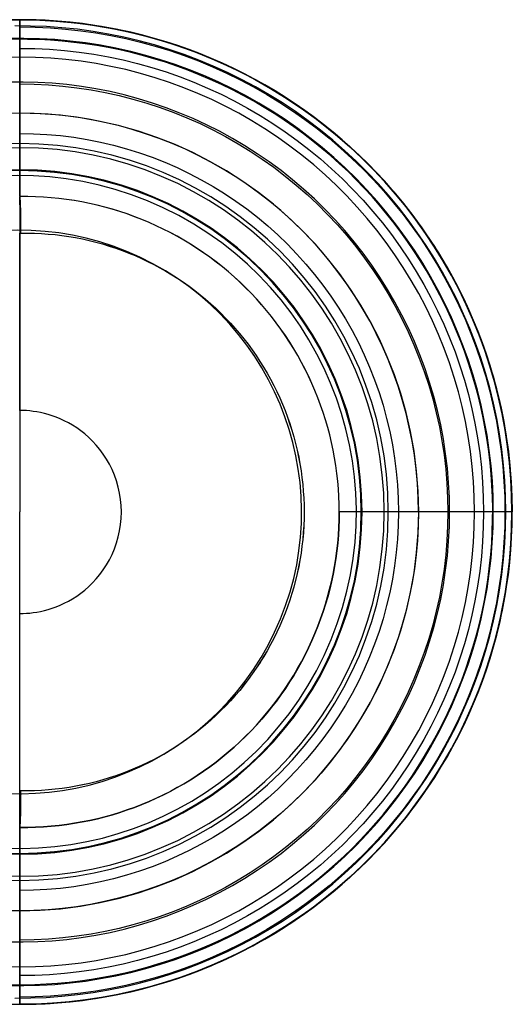
# Model space of a CAD drawing. Units: inches. Extents: x 1.8 to 16.9, y 5.2 to 10.1.
# Drawn here: x 15.9 to 16.9, y 6.8 to 8.7 of the extents above; entities that cross this region are included whole.
import ezdxf

# ---------------------------------------------------------------- set-up
doc = ezdxf.new("R2010")
doc.units = ezdxf.units.IN
doc.header["$MEASUREMENT"] = 0
doc.layers.add('G', color=3, linetype='Continuous')
doc.layers.add('R', color=1, linetype='Continuous')

msp = doc.modelspace()

# ---------------------------------------------------------------- linework, layer by layer
at = {"layer": 'G', "flags": 128}
for points in [[(15.9379, 8.7315), (15.9382, 8.7315), (15.9711, 8.7309), (16.0039, 8.7292), (16.0367, 8.7265), (16.0693, 8.7226), (16.1018, 8.7177), (16.1341, 8.7117), (16.1662, 8.7046), (16.1981, 8.6965), (16.2296, 8.6873), (16.2609, 8.677), (16.2917, 8.6657), (16.3222, 8.6533), (16.3522, 8.64), (16.3818, 8.6257), (16.4108, 8.6103), (16.4394, 8.5941), (16.4674, 8.5769), (16.4948, 8.5586), (16.5216, 8.5396), (16.5478, 8.5196), (16.5732, 8.4988), (16.5979, 8.4772), (16.6219, 8.4547), (16.6452, 8.4315), (16.6677, 8.4074), (16.6893, 8.3827), (16.7101, 8.3572), (16.73, 8.3311), (16.7491, 8.3043), (16.7672, 8.2768), (16.7844, 8.2488), (16.8007, 8.2203), (16.8161, 8.1912), (16.8304, 8.1616), (16.8437, 8.1314), (16.8561, 8.101), (16.8673, 8.0701), (16.8776, 8.0389), (16.8868, 8.0072), (16.895, 7.9754), (16.902, 7.9433), (16.9081, 7.9109), (16.913, 7.8784), (16.9168, 7.8457), (16.9195, 7.813), (16.9212, 7.7801), (16.9217, 7.7472), (16.9212, 7.7801), (16.9195, 7.813), (16.9168, 7.8457), (16.913, 7.8784), (16.9081, 7.9109), (16.902, 7.9433), (16.895, 7.9754), (16.8868, 8.0072), (16.8776, 8.0389), (16.8673, 8.0701), (16.8561, 8.101), (16.8437, 8.1314), (16.8304, 8.1616), (16.8161, 8.1912), (16.8007, 8.2203), (16.7844, 8.2488), (16.7672, 8.2768), (16.7491, 8.3043), (16.73, 8.3311), (16.7101, 8.3572), (16.6893, 8.3827), (16.6677, 8.4074), (16.6452, 8.4315), (16.6219, 8.4547), (16.5979, 8.4772), (16.5732, 8.4988), (16.5478, 8.5196), (16.5216, 8.5396), (16.4948, 8.5586), (16.4674, 8.5769), (16.4394, 8.5941), (16.4108, 8.6103), (16.3818, 8.6257), (16.3522, 8.64), (16.3222, 8.6533), (16.2917, 8.6657), (16.2609, 8.677), (16.2296, 8.6873), (16.1981, 8.6965), (16.1662, 8.7046), (16.1341, 8.7117), (16.1018, 8.7177), (16.0693, 8.7226), (16.0367, 8.7265), (16.0039, 8.7292), (15.9711, 8.7309), (15.9382, 8.7315), (15.9053, 8.7309)], [(15.916, 8.7312), (15.9473, 8.7314), (15.9786, 8.7306), (16.01, 8.7288), (16.0411, 8.726), (16.0722, 8.7222), (16.1032, 8.7175), (16.1341, 8.7117), (16.1647, 8.705), (16.1951, 8.6973), (16.2252, 8.6887), (16.255, 8.679), (16.2845, 8.6684), (16.3137, 8.6569), (16.3425, 8.6445), (16.3708, 8.6312), (16.3988, 8.6169), (16.4262, 8.6018), (16.4532, 8.5858), (16.4796, 8.5689), (16.5055, 8.5513), (16.5309, 8.5328), (16.5555, 8.5135), (16.5796, 8.4934), (16.6031, 8.4725), (16.6259, 8.451), (16.6479, 8.4288), (16.6692, 8.4057), (16.6898, 8.3821), (16.7096, 8.3578), (16.7287, 8.3329), (16.747, 8.3074), (16.7644, 8.2813), (16.781, 8.2547), (16.7967, 8.2276), (16.8116, 8.2), (16.8255, 8.172), (16.8386, 8.1434), (16.8508, 8.1145), (16.862, 8.0853), (16.8723, 8.0556), (16.8816, 8.0257), (16.89, 7.9954), (16.8975, 7.965), (16.9039, 7.9343), (16.9094, 7.9034), (16.9138, 7.8723), (16.9174, 7.8412), (16.9198, 7.81), (16.9213, 7.7786), (16.9218, 7.7473), (16.9195, 7.7473), (16.9161, 7.7473), (16.9115, 7.7473), (16.906, 7.7473), (16.8993, 7.7473), (16.8915, 7.7473), (16.8827, 7.7473), (16.8727, 7.7473), (16.8618, 7.7473), (16.8497, 7.7473), (16.8365, 7.7473), (16.8223, 7.7473), (16.8069, 7.7473), (16.7905, 7.7473), (16.7731, 7.7473), (16.7545, 7.7473), (16.7349, 7.7473), (16.7344, 7.7757), (16.7329, 7.8041), (16.7304, 7.8325), (16.7268, 7.8607), (16.7223, 7.8888), (16.7167, 7.9167), (16.7102, 7.9444), (16.7027, 7.9719), (16.6941, 7.999), (16.6847, 8.0258), (16.6743, 8.0523), (16.6629, 8.0784), (16.6507, 8.1041), (16.6375, 8.1293), (16.6234, 8.1541), (16.6085, 8.1782), (16.5927, 8.2019), (16.576, 8.225), (16.5586, 8.2474), (16.5404, 8.2693), (16.5214, 8.2904), (16.5016, 8.311), (16.4811, 8.3307), (16.4599, 8.3497), (16.4382, 8.3679), (16.4156, 8.3854), (16.3926, 8.402), (16.369, 8.4179), (16.3448, 8.4329), (16.3201, 8.4469), (16.2949, 8.4601), (16.2692, 8.4724), (16.2431, 8.4838), (16.2167, 8.4942), (16.1898, 8.5036), (16.1627, 8.5121), (16.1353, 8.5196), (16.1076, 8.5262), (16.0797, 8.5318), (16.0516, 8.5364), (16.0234, 8.5399), (15.9951, 8.5424), (15.9667, 8.5439), (15.9383, 8.5444), (15.9098, 8.5439)], [(15.9383, 8.7314), (15.9383, 8.7291), (15.9383, 8.7257), (15.9383, 8.7212), (15.9383, 8.7156), (15.9383, 8.7089), (15.9383, 8.7012), (15.9383, 8.6923), (15.9383, 8.6823), (15.9383, 8.6714), (15.9383, 8.6593), (15.9383, 8.6461), (15.9383, 8.6318), (15.9383, 8.6164), (15.9383, 8.6001), (15.9383, 8.5826), (15.9383, 8.564), (15.9383, 8.5444)], [(15.9385, 8.7314), (15.9385, 8.7309), (15.9385, 8.7294), (15.9385, 8.727), (15.9385, 8.7235), (15.9385, 8.7192), (15.9385, 8.7137), (15.9385, 8.7074), (15.9385, 8.7), (15.9385, 8.6917), (15.9385, 8.6824), (15.9385, 8.6721), (15.9385, 8.6609), (15.9385, 8.6487), (15.9385, 8.6355), (15.9385, 8.6214), (15.9385, 8.6062), (15.9385, 8.5901), (15.9385, 8.5732), (15.9385, 8.5552), (15.9385, 8.5363), (15.9385, 8.5164), (15.9385, 8.4956), (15.9385, 8.4739), (15.9385, 8.4513), (15.9385, 8.4277), (15.9385, 8.4032), (15.9385, 8.3778)], [(16.9095, 7.7473), (16.909, 7.7786), (16.9074, 7.8099), (16.9049, 7.8411), (16.9013, 7.8723), (16.8969, 7.9033), (16.8913, 7.9342), (16.8848, 7.9648), (16.8773, 7.9952), (16.8688, 8.0254), (16.8594, 8.0553), (16.8489, 8.0848), (16.8376, 8.1141), (16.8253, 8.1429), (16.8121, 8.1714), (16.7979, 8.1994), (16.783, 8.2269), (16.767, 8.2538), (16.7503, 8.2803), (16.7327, 8.3063), (16.7143, 8.3316), (16.695, 8.3564), (16.675, 8.3805), (16.6542, 8.4039), (16.6326, 8.4267), (16.6104, 8.4487), (16.5874, 8.4701), (16.5638, 8.4906), (16.5395, 8.5104), (16.5146, 8.5294), (16.4891, 8.5477), (16.463, 8.565), (16.4364, 8.5815), (16.4092, 8.5972), (16.3816, 8.6119), (16.3535, 8.6258), (16.3249, 8.6387), (16.2961, 8.6507), (16.2667, 8.6618), (16.237, 8.672), (16.2072, 8.6811), (16.1769, 8.6893), (16.1464, 8.6964), (16.1157, 8.7027), (16.0848, 8.7079), (16.0537, 8.7122), (16.0226, 8.7154), (15.9914, 8.7176), (15.96, 8.7188), (15.9287, 8.7191)], [(15.9385, 8.7171), (15.969, 8.7166), (15.9994, 8.7152), (16.0298, 8.7128), (16.06, 8.7094), (16.0901, 8.7051), (16.1202, 8.7), (16.15, 8.6938), (16.1796, 8.6867), (16.209, 8.6786), (16.238, 8.6696), (16.2669, 8.6597), (16.2954, 8.649), (16.3235, 8.6374), (16.3513, 8.6248), (16.3786, 8.6114), (16.4055, 8.5972), (16.4319, 8.582), (16.4579, 8.5661), (16.4834, 8.5494), (16.5082, 8.5319), (16.5326, 8.5136), (16.5564, 8.4945), (16.5795, 8.4748), (16.602, 8.4542), (16.6239, 8.433), (16.6451, 8.4111), (16.6656, 8.3886), (16.6853, 8.3655), (16.7044, 8.3417), (16.7227, 8.3173), (16.7402, 8.2924), (16.7569, 8.2669), (16.7729, 8.2409), (16.7879, 8.2145), (16.8022, 8.1875), (16.8155, 8.1602), (16.828, 8.1324), (16.8398, 8.1043), (16.8505, 8.0758), (16.8604, 8.047), (16.8693, 8.0178), (16.8773, 7.9884), (16.8844, 7.9588), (16.8906, 7.9289), (16.8959, 7.899), (16.9001, 7.8688), (16.9035, 7.8385), (16.9058, 7.8081), (16.9073, 7.7777), (16.9078, 7.7472)], [(16.8845, 7.7473), (16.884, 7.778), (16.8826, 7.8088), (16.88, 7.8395), (16.8765, 7.8702), (16.872, 7.9006), (16.8666, 7.9309), (16.8601, 7.9611), (16.8527, 7.991), (16.8443, 8.0206), (16.8349, 8.05), (16.8246, 8.079), (16.8133, 8.1076), (16.8011, 8.136), (16.788, 8.1638), (16.774, 8.1913), (16.7591, 8.2183), (16.7434, 8.2448), (16.7268, 8.2707), (16.7094, 8.2961), (16.6911, 8.3209), (16.672, 8.3451), (16.6522, 8.3686), (16.6317, 8.3916), (16.6104, 8.4139), (16.5883, 8.4354), (16.5656, 8.4562), (16.5423, 8.4762), (16.5182, 8.4955), (16.4936, 8.514), (16.4683, 8.5316), (16.4425, 8.5484), (16.4162, 8.5644), (16.3894, 8.5796), (16.3621, 8.5938), (16.3344, 8.6072), (16.3062, 8.6196), (16.2776, 8.6312), (16.2487, 8.6417), (16.2195, 8.6514), (16.1899, 8.66), (16.1601, 8.6678), (16.1301, 8.6745), (16.0998, 8.6803), (16.0694, 8.685), (16.0388, 8.6887), (16.0082, 8.6916), (15.9774, 8.6934), (15.9467, 8.6941), (15.9159, 8.6939)], [(15.9385, 8.6742), (15.9682, 8.6738), (15.9979, 8.6723), (16.0275, 8.6699), (16.057, 8.6666), (16.0864, 8.6624), (16.1156, 8.6571), (16.1447, 8.651), (16.1735, 8.6439), (16.2021, 8.6359), (16.2305, 8.627), (16.2585, 8.6172), (16.2862, 8.6065), (16.3135, 8.5949), (16.3405, 8.5824), (16.367, 8.5691), (16.3932, 8.5549), (16.4188, 8.54), (16.444, 8.5241), (16.4686, 8.5076), (16.4926, 8.4901), (16.5161, 8.472), (16.539, 8.4531), (16.5613, 8.4335), (16.583, 8.4131), (16.604, 8.3922), (16.6243, 8.3704), (16.6439, 8.3481), (16.6629, 8.3252), (16.681, 8.3017), (16.6984, 8.2776), (16.715, 8.253), (16.7307, 8.2278), (16.7458, 8.2022), (16.7599, 8.176), (16.7732, 8.1494), (16.7857, 8.1225), (16.7972, 8.0951), (16.808, 8.0674), (16.8178, 8.0393), (16.8267, 8.011), (16.8347, 7.9824), (16.8417, 7.9535), (16.8479, 7.9245), (16.8531, 7.8952), (16.8574, 7.8658), (16.8607, 7.8362), (16.8631, 7.8066), (16.8645, 7.7769), (16.8649, 7.7472)], [(16.8471, 7.7473), (16.8466, 7.7776), (16.8451, 7.8079), (16.8426, 7.8381), (16.839, 7.8683), (16.8344, 7.8984), (16.829, 7.9282), (16.8224, 7.9579), (16.8149, 7.9873), (16.8064, 8.0164), (16.7969, 8.0453), (16.7865, 8.0738), (16.7752, 8.102), (16.7628, 8.1297), (16.7496, 8.1571), (16.7355, 8.1839), (16.7205, 8.2103), (16.7046, 8.2362), (16.6879, 8.2615), (16.6703, 8.2862), (16.6519, 8.3104), (16.6327, 8.3339), (16.6127, 8.3568), (16.592, 8.379), (16.5706, 8.4005), (16.5484, 8.4212), (16.5256, 8.4413), (16.5022, 8.4605), (16.478, 8.4789), (16.4533, 8.4965), (16.4281, 8.5133), (16.4022, 8.5292), (16.3759, 8.5443), (16.349, 8.5585), (16.3218, 8.5717), (16.294, 8.5841), (16.2659, 8.5955), (16.2375, 8.606), (16.2086, 8.6155), (16.1795, 8.6241), (16.1501, 8.6316), (16.1205, 8.6382), (16.0907, 8.6438), (16.0607, 8.6484), (16.0305, 8.652), (16.0003, 8.6546), (15.97, 8.6561), (15.9396, 8.6567), (15.9093, 8.6562)], [(16.7973, 7.7473), (16.7967, 7.7765), (16.7952, 7.8056), (16.7928, 7.8347), (16.7893, 7.8637), (16.7848, 7.8925), (16.7794, 7.9212), (16.773, 7.9498), (16.7657, 7.978), (16.7573, 8.006), (16.7481, 8.0337), (16.7379, 8.0611), (16.7268, 8.0881), (16.7148, 8.1147), (16.7018, 8.1409), (16.688, 8.1666), (16.6734, 8.1918), (16.6579, 8.2166), (16.6415, 8.2407), (16.6243, 8.2644), (16.6064, 8.2874), (16.5877, 8.3098), (16.5682, 8.3315), (16.548, 8.3526), (16.5271, 8.373), (16.5055, 8.3927), (16.4832, 8.4116), (16.4604, 8.4297), (16.4369, 8.4471), (16.4129, 8.4636), (16.3882, 8.4794), (16.3631, 8.4942), (16.3375, 8.5083), (16.3115, 8.5214), (16.285, 8.5336), (16.2581, 8.5449), (16.2308, 8.5554), (16.2032, 8.5649), (16.1753, 8.5734), (16.1471, 8.581), (16.1187, 8.5876), (16.0901, 8.5932), (16.0613, 8.5979), (16.0323, 8.6016), (16.0033, 8.6043), (15.9741, 8.606), (15.9449, 8.6068), (15.9157, 8.6065)], [(15.9385, 8.603), (15.9671, 8.6026), (15.9957, 8.6011), (16.0241, 8.5987), (16.0526, 8.5955), (16.0808, 8.5912), (16.1089, 8.5859), (16.1368, 8.5798), (16.1645, 8.5727), (16.1919, 8.5647), (16.2191, 8.5557), (16.2459, 8.5459), (16.2724, 8.5352), (16.2986, 8.5236), (16.3243, 8.5111), (16.3496, 8.4978), (16.3744, 8.4836), (16.3987, 8.4686), (16.4226, 8.4529), (16.4459, 8.4363), (16.4687, 8.4189), (16.4907, 8.4008), (16.5123, 8.382), (16.5332, 8.3625), (16.5534, 8.3422), (16.5729, 8.3213), (16.5917, 8.2998), (16.6098, 8.2777), (16.6271, 8.2549), (16.6437, 8.2316), (16.6595, 8.2077), (16.6744, 8.1834), (16.6886, 8.1585), (16.7019, 8.1332), (16.7144, 8.1075), (16.726, 8.0814), (16.7367, 8.0548), (16.7465, 8.028), (16.7554, 8.0008), (16.7635, 7.9734), (16.7705, 7.9457), (16.7767, 7.9177), (16.7819, 7.8896), (16.7862, 7.8613), (16.7896, 7.8329), (16.7919, 7.8044), (16.7933, 7.7758), (16.7938, 7.7472)], [(15.9385, 8.5041), (15.9655, 8.5036), (15.9925, 8.5022), (16.0194, 8.4997), (16.0462, 8.4963), (16.0729, 8.492), (16.0993, 8.4868), (16.1256, 8.4806), (16.1516, 8.4734), (16.1774, 8.4654), (16.2028, 8.4564), (16.228, 8.4465), (16.2528, 8.4357), (16.2771, 8.424), (16.301, 8.4114), (16.3245, 8.3981), (16.3474, 8.3839), (16.3699, 8.3689), (16.3918, 8.3531), (16.4131, 8.3365), (16.4339, 8.3192), (16.4539, 8.3012), (16.4734, 8.2824), (16.4921, 8.2629), (16.5101, 8.2429), (16.5274, 8.2222), (16.544, 8.2008), (16.5598, 8.1788), (16.5748, 8.1564), (16.589, 8.1334), (16.6024, 8.1099), (16.6149, 8.086), (16.6266, 8.0616), (16.6373, 8.0368), (16.6472, 8.0117), (16.6562, 7.9863), (16.6642, 7.9605), (16.6714, 7.9344), (16.6776, 7.9081), (16.6829, 7.8816), (16.6872, 7.855), (16.6905, 7.8281), (16.693, 7.8012), (16.6944, 7.7743), (16.6949, 7.7472)], [(15.938, 8.3049), (15.9394, 8.3049), (15.9394, 8.3078), (15.9394, 8.3107), (15.9394, 8.3136), (15.9394, 8.3165), (15.9394, 8.3194), (15.9394, 8.3223), (15.9394, 8.3251), (15.9394, 8.3279), (15.9393, 8.3306), (15.9393, 8.3334), (15.9393, 8.336), (15.9392, 8.3387), (15.9392, 8.3413), (15.9392, 8.3439), (15.9391, 8.3464), (15.9391, 8.3488), (15.939, 8.3512), (15.939, 8.3535), (15.9389, 8.3557), (15.9389, 8.3579), (15.9388, 8.36), (15.9387, 8.3621), (15.9387, 8.364), (15.9386, 8.3659), (15.9386, 8.3677), (15.9385, 8.3694), (15.9384, 8.371), (15.9383, 8.3726), (15.9383, 8.374), (15.9382, 8.3753), (15.9381, 8.3766)], [(15.9379, 8.3049), (15.9392, 8.3049), (15.9379, 8.3048)], [(15.9053, 6.7635), (15.9382, 6.763), (15.9711, 6.7635), (16.0039, 6.7652), (16.0367, 6.7679), (16.0693, 6.7718), (16.1018, 6.7767), (16.1341, 6.7827), (16.1662, 6.7898), (16.1981, 6.798), (16.2296, 6.8072), (16.2609, 6.8174), (16.2917, 6.8288), (16.3222, 6.8411), (16.3522, 6.8544), (16.3818, 6.8688), (16.4108, 6.8841), (16.4394, 6.9004), (16.4674, 6.9176), (16.4948, 6.9357), (16.5216, 6.9548), (16.5478, 6.9748), (16.5732, 6.9956), (16.5979, 7.0172), (16.6219, 7.0397), (16.6452, 7.063), (16.6677, 7.087), (16.6893, 7.1117), (16.7101, 7.1372), (16.73, 7.1634), (16.7491, 7.1902), (16.7672, 7.2176), (16.7844, 7.2456), (16.8007, 7.2742), (16.8161, 7.3033), (16.8304, 7.3329), (16.8437, 7.3629), (16.8561, 7.3934), (16.8673, 7.4243), (16.8776, 7.4556), (16.8868, 7.4871), (16.895, 7.519), (16.902, 7.5511), (16.9081, 7.5835), (16.913, 7.616), (16.9168, 7.6487), (16.9195, 7.6815), (16.9212, 7.7143), (16.9217, 7.7472), (16.9212, 7.7143), (16.9195, 7.6815), (16.9168, 7.6487), (16.913, 7.616), (16.9081, 7.5835), (16.902, 7.5511), (16.895, 7.519), (16.8868, 7.4871), (16.8776, 7.4556), (16.8673, 7.4243), (16.8561, 7.3934), (16.8437, 7.3629), (16.8304, 7.3329), (16.8161, 7.3033), (16.8007, 7.2742), (16.7844, 7.2456), (16.7672, 7.2176), (16.7491, 7.1902), (16.73, 7.1634), (16.7101, 7.1372), (16.6893, 7.1117), (16.6677, 7.087), (16.6452, 7.063), (16.6219, 7.0397), (16.5979, 7.0172), (16.5732, 6.9956), (16.5478, 6.9748), (16.5216, 6.9548), (16.4948, 6.9357), (16.4674, 6.9176), (16.4394, 6.9004), (16.4108, 6.8841), (16.3818, 6.8688), (16.3522, 6.8544), (16.3222, 6.8411), (16.2917, 6.8288), (16.2609, 6.8174), (16.2296, 6.8072), (16.1981, 6.798), (16.1662, 6.7898), (16.1341, 6.7827), (16.1018, 6.7767), (16.0693, 6.7718), (16.0367, 6.7679), (16.0039, 6.7652), (15.9711, 6.7635), (15.9382, 6.763), (15.9379, 6.763)], [(15.9093, 6.8382), (15.9397, 6.8377), (15.97, 6.8383), (16.0003, 6.8398), (16.0305, 6.8424), (16.0607, 6.846), (16.0907, 6.8506), (16.1205, 6.8562), (16.1501, 6.8628), (16.1795, 6.8703), (16.2086, 6.8789), (16.2374, 6.8884), (16.2659, 6.8989), (16.294, 6.9103), (16.3218, 6.9227), (16.349, 6.936), (16.3759, 6.9501), (16.4022, 6.9652), (16.4281, 6.9811), (16.4533, 6.9979), (16.478, 7.0155), (16.5022, 7.0339), (16.5256, 7.0532), (16.5484, 7.0732), (16.5706, 7.094), (16.592, 7.1154), (16.6128, 7.1376), (16.6327, 7.1605), (16.6519, 7.184), (16.6703, 7.2082), (16.6879, 7.2329), (16.7046, 7.2583), (16.7205, 7.2842), (16.7355, 7.3105), (16.7496, 7.3374), (16.7628, 7.3648), (16.7752, 7.3925), (16.7865, 7.4206), (16.7969, 7.4491), (16.8064, 7.478), (16.8149, 7.5071), (16.8224, 7.5366), (16.829, 7.5662), (16.8344, 7.596), (16.839, 7.6261), (16.8426, 7.6562), (16.8451, 7.6865), (16.8466, 7.7168), (16.8471, 7.7472)], [(15.9159, 6.7633), (15.9473, 6.763), (15.9786, 6.7638), (16.0099, 6.7656), (16.0412, 6.7684), (16.0723, 6.7722), (16.1033, 6.777), (16.1341, 6.7827), (16.1647, 6.7894), (16.1951, 6.7971), (16.2252, 6.8058), (16.2551, 6.8154), (16.2845, 6.826), (16.3136, 6.8375), (16.3424, 6.85), (16.3709, 6.8633), (16.3988, 6.8775), (16.4262, 6.8926), (16.4532, 6.9086), (16.4796, 6.9255), (16.5055, 6.9432), (16.5308, 6.9617), (16.5555, 6.9809), (16.5796, 7.0011), (16.6031, 7.0219), (16.6258, 7.0435), (16.6479, 7.0657), (16.6692, 7.0887), (16.6898, 7.1123), (16.7096, 7.1366), (16.7287, 7.1615), (16.747, 7.187), (16.7644, 7.2131), (16.781, 7.2397), (16.7967, 7.2668), (16.8116, 7.2944), (16.8255, 7.3225), (16.8386, 7.351), (16.8508, 7.3799), (16.862, 7.4092), (16.8723, 7.4388), (16.8816, 7.4687), (16.89, 7.499), (16.8975, 7.5295), (16.9039, 7.5601), (16.9094, 7.5911), (16.9138, 7.6221), (16.9174, 7.6532), (16.9198, 7.6845), (16.9213, 7.7159), (16.9218, 7.7472), (16.9195, 7.7472), (16.9161, 7.7472), (16.9115, 7.7472), (16.906, 7.7472), (16.8993, 7.7472), (16.8915, 7.7472), (16.8827, 7.7472), (16.8727, 7.7472), (16.8618, 7.7472), (16.8497, 7.7472), (16.8365, 7.7472), (16.8223, 7.7472), (16.8069, 7.7472), (16.7905, 7.7472), (16.7731, 7.7472), (16.7545, 7.7472), (16.7349, 7.7472), (16.7344, 7.7188), (16.7329, 7.6903), (16.7304, 7.662), (16.7269, 7.6337), (16.7223, 7.6056), (16.7167, 7.5777), (16.7101, 7.55), (16.7027, 7.5226), (16.6941, 7.4955), (16.6847, 7.4686), (16.6743, 7.4421), (16.663, 7.416), (16.6507, 7.3904), (16.6375, 7.3651), (16.6234, 7.3404), (16.6085, 7.3162), (16.5926, 7.2925), (16.576, 7.2694), (16.5586, 7.247), (16.5404, 7.2251), (16.5214, 7.204), (16.5016, 7.1835), (16.4811, 7.1637), (16.4599, 7.1447), (16.4381, 7.1265), (16.4157, 7.109), (16.3926, 7.0924), (16.369, 7.0765), (16.3447, 7.0616), (16.3201, 7.0475), (16.2949, 7.0343), (16.2692, 7.022), (16.2431, 7.0106), (16.2167, 7.0003), (16.1899, 6.9908), (16.1627, 6.9823), (16.1353, 6.9748), (16.1076, 6.9682), (16.0797, 6.9627), (16.0516, 6.9581), (16.0234, 6.9545), (15.9951, 6.952), (15.9666, 6.9505), (15.9382, 6.95), (15.9099, 6.9505)], [(15.9158, 6.888), (15.9449, 6.8876), (15.9741, 6.8884), (16.0032, 6.8901), (16.0323, 6.8928), (16.0612, 6.8966), (16.0901, 6.9012), (16.1187, 6.9068), (16.1471, 6.9134), (16.1753, 6.9211), (16.2032, 6.9295), (16.2308, 6.939), (16.2581, 6.9495), (16.2849, 6.9608), (16.3115, 6.973), (16.3375, 6.9862), (16.3632, 7.0002), (16.3883, 7.0151), (16.4128, 7.0308), (16.4369, 7.0473), (16.4604, 7.0647), (16.4832, 7.0829), (16.5055, 7.1017), (16.5271, 7.1214), (16.548, 7.1418), (16.5682, 7.1629), (16.5877, 7.1846), (16.6064, 7.207), (16.6243, 7.23), (16.6415, 7.2537), (16.6579, 7.2778), (16.6734, 7.3026), (16.688, 7.3278), (16.7018, 7.3535), (16.7148, 7.3797), (16.7268, 7.4064), (16.7379, 7.4334), (16.7481, 7.4607), (16.7573, 7.4884), (16.7657, 7.5164), (16.773, 7.5446), (16.7794, 7.5732), (16.7848, 7.6019), (16.7893, 7.6307), (16.7927, 7.6598), (16.7952, 7.6888), (16.7967, 7.718), (16.7973, 7.7472)], [(15.9159, 6.8005), (15.9467, 6.8004), (15.9774, 6.8011), (16.0082, 6.8028), (16.0389, 6.8057), (16.0694, 6.8094), (16.0998, 6.8142), (16.1301, 6.82), (16.1601, 6.8267), (16.19, 6.8344), (16.2195, 6.8431), (16.2487, 6.8527), (16.2777, 6.8633), (16.3062, 6.8748), (16.3344, 6.8872), (16.3621, 6.9006), (16.3894, 6.9148), (16.4163, 6.93), (16.4426, 6.946), (16.4683, 6.9628), (16.4935, 6.9805), (16.5182, 6.9989), (16.5422, 7.0183), (16.5656, 7.0383), (16.5883, 7.059), (16.6104, 7.0806), (16.6317, 7.1028), (16.6522, 7.1258), (16.672, 7.1493), (16.6911, 7.1736), (16.7094, 7.1983), (16.7268, 7.2238), (16.7434, 7.2497), (16.7591, 7.2762), (16.774, 7.3032), (16.788, 7.3306), (16.8011, 7.3585), (16.8133, 7.3868), (16.8246, 7.4155), (16.8349, 7.4445), (16.8443, 7.4738), (16.8527, 7.5034), (16.8601, 7.5333), (16.8666, 7.5635), (16.872, 7.5938), (16.8765, 7.6243), (16.88, 7.6549), (16.8825, 7.6856), (16.884, 7.7164), (16.8845, 7.7472)], [(15.9287, 6.7754), (15.9601, 6.7756), (15.9913, 6.7768), (16.0226, 6.779), (16.0538, 6.7823), (16.0848, 6.7865), (16.1157, 6.7917), (16.1464, 6.798), (16.1768, 6.8052), (16.2071, 6.8134), (16.2371, 6.8225), (16.2667, 6.8327), (16.296, 6.8437), (16.325, 6.8557), (16.3535, 6.8686), (16.3816, 6.8825), (16.4092, 6.8972), (16.4364, 6.9129), (16.463, 6.9294), (16.4891, 6.9467), (16.5146, 6.965), (16.5395, 6.984), (16.5638, 7.0038), (16.5874, 7.0244), (16.6104, 7.0457), (16.6326, 7.0678), (16.6542, 7.0905), (16.6749, 7.114), (16.695, 7.1381), (16.7143, 7.1628), (16.7327, 7.1881), (16.7503, 7.2141), (16.767, 7.2406), (16.783, 7.2676), (16.7979, 7.2951), (16.8121, 7.323), (16.8253, 7.3515), (16.8376, 7.3803), (16.8489, 7.4096), (16.8594, 7.4391), (16.8688, 7.469), (16.8773, 7.4991), (16.8848, 7.5296), (16.8913, 7.5602), (16.8969, 7.5911), (16.9013, 7.6222), (16.9049, 7.6532), (16.9074, 7.6845), (16.909, 7.7159), (16.9095, 7.7472)], [(16.9078, 7.7472), (16.9073, 7.7167), (16.9058, 7.6863), (16.9035, 7.6559), (16.9001, 7.6256), (16.8959, 7.5954), (16.8906, 7.5655), (16.8844, 7.5356), (16.8773, 7.506), (16.8693, 7.4766), (16.8604, 7.4475), (16.8505, 7.4186), (16.8398, 7.3901), (16.828, 7.362), (16.8155, 7.3342), (16.8022, 7.3068), (16.7879, 7.2799), (16.7729, 7.2535), (16.7569, 7.2275), (16.7402, 7.202), (16.7227, 7.1771), (16.7044, 7.1527), (16.6853, 7.1289), (16.6656, 7.1058), (16.6451, 7.0833), (16.6239, 7.0614), (16.602, 7.0402), (16.5795, 7.0197), (16.5564, 6.9999), (16.5326, 6.9808), (16.5082, 6.9626), (16.4834, 6.945), (16.4579, 6.9283), (16.4319, 6.9124), (16.4055, 6.8973), (16.3786, 6.883), (16.3513, 6.8696), (16.3235, 6.857), (16.2954, 6.8454), (16.2669, 6.8347), (16.238, 6.8248), (16.209, 6.8158), (16.1796, 6.8078), (16.1499, 6.8007), (16.1202, 6.7945), (16.0901, 6.7893), (16.06, 6.785), (16.0298, 6.7816), (15.9994, 6.7792), (15.969, 6.7778), (15.9385, 6.7773)], [(16.8649, 7.7472), (16.8645, 7.7175), (16.8631, 7.6878), (16.8607, 7.6582), (16.8574, 7.6286), (16.8531, 7.5992), (16.8479, 7.5699), (16.8417, 7.5409), (16.8347, 7.512), (16.8267, 7.4835), (16.8178, 7.4551), (16.808, 7.427), (16.7972, 7.3993), (16.7857, 7.372), (16.7732, 7.345), (16.7599, 7.3184), (16.7458, 7.2923), (16.7307, 7.2666), (16.715, 7.2414), (16.6984, 7.2168), (16.681, 7.1927), (16.6629, 7.1692), (16.6439, 7.1463), (16.6243, 7.124), (16.604, 7.1022), (16.583, 7.0813), (16.5613, 7.0609), (16.539, 7.0413), (16.5162, 7.0224), (16.4926, 7.0043), (16.4686, 6.9869), (16.444, 6.9703), (16.4188, 6.9544), (16.3932, 6.9395), (16.367, 6.9253), (16.3405, 6.912), (16.3135, 6.8995), (16.2862, 6.8879), (16.2585, 6.8772), (16.2305, 6.8674), (16.2021, 6.8585), (16.1735, 6.8505), (16.1447, 6.8434), (16.1156, 6.8373), (16.0864, 6.832), (16.057, 6.8278), (16.0275, 6.8245), (15.9979, 6.8221), (15.9682, 6.8207), (15.9385, 6.8202)], [(16.7938, 7.7472), (16.7933, 7.7186), (16.7919, 7.69), (16.7896, 7.6615), (16.7862, 7.6331), (16.7819, 7.6048), (16.7767, 7.5767), (16.7705, 7.5488), (16.7635, 7.521), (16.7554, 7.4937), (16.7465, 7.4664), (16.7367, 7.4396), (16.726, 7.4131), (16.7144, 7.3869), (16.7019, 7.3612), (16.6886, 7.3359), (16.6744, 7.311), (16.6595, 7.2867), (16.6437, 7.2628), (16.6271, 7.2395), (16.6098, 7.2168), (16.5917, 7.1946), (16.5729, 7.1731), (16.5534, 7.1522), (16.5332, 7.1319), (16.5123, 7.1124), (16.4907, 7.0936), (16.4686, 7.0755), (16.4459, 7.0581), (16.4226, 7.0416), (16.3987, 7.0258), (16.3744, 7.0108), (16.3496, 6.9966), (16.3243, 6.9833), (16.2985, 6.9708), (16.2724, 6.9592), (16.2459, 6.9485), (16.2191, 6.9387), (16.1919, 6.9298), (16.1645, 6.9217), (16.1368, 6.9146), (16.1089, 6.9085), (16.0808, 6.9032), (16.0526, 6.8989), (16.0241, 6.8957), (15.9957, 6.8933), (15.9671, 6.8918), (15.9385, 6.8914)], [(16.6949, 7.7472), (16.6944, 7.7201), (16.693, 7.6932), (16.6905, 7.6663), (16.6872, 7.6395), (16.6829, 7.6128), (16.6776, 7.5863), (16.6714, 7.56), (16.6642, 7.5339), (16.6562, 7.5081), (16.6472, 7.4827), (16.6373, 7.4576), (16.6266, 7.4328), (16.6149, 7.4084), (16.6024, 7.3845), (16.589, 7.361), (16.5748, 7.338), (16.5598, 7.3156), (16.544, 7.2936), (16.5274, 7.2723), (16.5101, 7.2516), (16.4921, 7.2315), (16.4733, 7.2121), (16.4539, 7.1933), (16.4338, 7.1752), (16.4131, 7.1579), (16.3918, 7.1413), (16.3699, 7.1255), (16.3474, 7.1105), (16.3245, 7.0963), (16.301, 7.083), (16.2771, 7.0704), (16.2528, 7.0588), (16.228, 7.0479), (16.2028, 7.0381), (16.1774, 7.0291), (16.1516, 7.021), (16.1256, 7.0138), (16.0993, 7.0076), (16.0729, 7.0024), (16.0462, 6.9981), (16.0194, 6.9947), (15.9925, 6.9923), (15.9655, 6.9908), (15.9385, 6.9904)], [(16.9221, 7.7472), (16.9216, 7.7472), (16.9202, 7.7472), (16.9178, 7.7472), (16.9144, 7.7472), (16.9101, 7.7472), (16.9049, 7.7472), (16.8986, 7.7472), (16.8914, 7.7472), (16.8833, 7.7472), (16.8742, 7.7472), (16.8642, 7.7472), (16.8532, 7.7472), (16.8413, 7.7472), (16.8284, 7.7472), (16.8147, 7.7472), (16.7999, 7.7472), (16.7842, 7.7472), (16.7676, 7.7472), (16.7501, 7.7472), (16.7316, 7.7472), (16.7123, 7.7472), (16.6919, 7.7472), (16.6707, 7.7472), (16.6485, 7.7472), (16.6255, 7.7472), (16.6016, 7.7472), (16.5768, 7.7472)], [(16.9221, 7.7472), (16.9216, 7.7472), (16.9202, 7.7472), (16.9178, 7.7472), (16.9144, 7.7472), (16.9101, 7.7472), (16.9049, 7.7472), (16.8986, 7.7472), (16.8914, 7.7472), (16.8833, 7.7472), (16.8742, 7.7472), (16.8642, 7.7472), (16.8532, 7.7472), (16.8413, 7.7472), (16.8284, 7.7472), (16.8147, 7.7472), (16.7999, 7.7472), (16.7842, 7.7472), (16.7676, 7.7472), (16.7501, 7.7472), (16.7316, 7.7472), (16.7123, 7.7472), (16.6919, 7.7472), (16.6707, 7.7472), (16.6486, 7.7472), (16.6255, 7.7472), (16.6016, 7.7472), (16.5768, 7.7472)], [(16.9218, 7.7473), (16.9195, 7.7473), (16.9161, 7.7473), (16.9115, 7.7473), (16.906, 7.7473), (16.8993, 7.7473), (16.8915, 7.7473), (16.8827, 7.7473), (16.8727, 7.7473), (16.8618, 7.7473), (16.8497, 7.7473), (16.8365, 7.7473), (16.8223, 7.7473), (16.8069, 7.7473), (16.7905, 7.7473), (16.7731, 7.7473), (16.7545, 7.7473), (16.7349, 7.7473)], [(16.9218, 7.7472), (16.9195, 7.7472), (16.9161, 7.7472), (16.9115, 7.7472), (16.906, 7.7472), (16.8993, 7.7472), (16.8915, 7.7472), (16.8827, 7.7472), (16.8727, 7.7472), (16.8618, 7.7472), (16.8497, 7.7472), (16.8365, 7.7472), (16.8223, 7.7472), (16.8069, 7.7472), (16.7905, 7.7472), (16.7731, 7.7472), (16.7545, 7.7472), (16.7349, 7.7472)], [(15.9379, 7.1897), (15.9392, 7.1895), (15.9379, 7.1895)], [(15.9381, 7.1178), (15.9382, 7.1191), (15.9383, 7.1204), (15.9383, 7.1218), (15.9384, 7.1234), (15.9385, 7.125), (15.9386, 7.1267), (15.9386, 7.1285), (15.9387, 7.1303), (15.9387, 7.1323), (15.9388, 7.1343), (15.9389, 7.1364), (15.9389, 7.1387), (15.939, 7.1409), (15.939, 7.1432), (15.9391, 7.1456), (15.9391, 7.148), (15.9392, 7.1505), (15.9392, 7.1531), (15.9392, 7.1557), (15.9393, 7.1583), (15.9393, 7.161), (15.9393, 7.1637), (15.9394, 7.1665), (15.9394, 7.1693), (15.9394, 7.1721), (15.9394, 7.175), (15.9394, 7.1778), (15.9394, 7.1808), (15.9394, 7.1837), (15.9394, 7.1866), (15.9394, 7.1895), (15.938, 7.1895)], [(15.9385, 6.763), (15.9385, 6.7635), (15.9385, 6.765), (15.9385, 6.7674), (15.9385, 6.7709), (15.9385, 6.7753), (15.9385, 6.7807), (15.9385, 6.787), (15.9385, 6.7944), (15.9385, 6.8027), (15.9385, 6.8121), (15.9385, 6.8223), (15.9385, 6.8336), (15.9385, 6.8457), (15.9385, 6.859), (15.9385, 6.8731), (15.9385, 6.8882), (15.9385, 6.9043), (15.9385, 6.9212), (15.9385, 6.9392), (15.9385, 6.9581), (15.9385, 6.978), (15.9385, 6.9988), (15.9385, 7.0205), (15.9385, 7.0432), (15.9385, 7.0667), (15.9385, 7.0913), (15.9385, 7.1167)], [(15.9382, 6.763), (15.9382, 6.7653), (15.9382, 6.7688), (15.9382, 6.7732), (15.9382, 6.7789), (15.9382, 6.7855), (15.9382, 6.7933), (15.9382, 6.8022), (15.9382, 6.8121), (15.9382, 6.8231), (15.9382, 6.8352), (15.9382, 6.8483), (15.9382, 6.8626), (15.9382, 6.878), (15.9382, 6.8943), (15.9382, 6.9118), (15.9382, 6.9304), (15.9382, 6.95)]]:
    msp.add_lwpolyline(points, dxfattribs=at)
for points in [[(15.9385, 8.7314), (15.9689, 8.7309), (15.9991, 8.7296), (16.0293, 8.7272), (16.0594, 8.7239), (16.0894, 8.7198), (16.1193, 8.7147), (16.149, 8.7086), (16.1785, 8.7017), (16.2077, 8.6938), (16.2368, 8.6852), (16.2654, 8.6755), (16.2939, 8.665), (16.322, 8.6536), (16.3496, 8.6414), (16.377, 8.6283), (16.4038, 8.6144), (16.4303, 8.5995), (16.4563, 8.584), (16.4818, 8.5677), (16.5068, 8.5506), (16.5312, 8.5327), (16.5551, 8.514), (16.5785, 8.4947), (16.6012, 8.4746), (16.6232, 8.4538), (16.6446, 8.4324), (16.6654, 8.4103), (16.6855, 8.3876), (16.7048, 8.3642), (16.7234, 8.3403), (16.7413, 8.3159), (16.7584, 8.2909), (16.7748, 8.2653), (16.7903, 8.2394), (16.8051, 8.2128), (16.819, 8.1859), (16.8321, 8.1586), (16.8443, 8.1309), (16.8557, 8.1028), (16.8662, 8.0744), (16.8758, 8.0456), (16.8846, 8.0165), (16.8924, 7.9873), (16.8993, 7.9578), (16.9054, 7.9281), (16.9105, 7.8982), (16.9147, 7.8682), (16.9179, 7.8381), (16.9203, 7.8078), (16.9216, 7.7776), (16.9221, 7.7472), (16.9216, 7.7472), (16.9202, 7.7472), (16.9178, 7.7472), (16.9144, 7.7472), (16.9101, 7.7472), (16.9049, 7.7472), (16.8986, 7.7472), (16.8914, 7.7472), (16.8833, 7.7472), (16.8742, 7.7472), (16.8642, 7.7472), (16.8532, 7.7472), (16.8413, 7.7472), (16.8284, 7.7472), (16.8147, 7.7472), (16.7999, 7.7472), (16.7842, 7.7472), (16.7676, 7.7472), (16.7501, 7.7472), (16.7316, 7.7472), (16.7123, 7.7472), (16.6919, 7.7472), (16.6707, 7.7472), (16.6485, 7.7472), (16.6255, 7.7472), (16.6016, 7.7472), (16.5768, 7.7472), (16.5766, 7.7627), (16.5761, 7.7782), (16.5751, 7.7936), (16.5738, 7.8091), (16.5721, 7.8245), (16.5699, 7.8399), (16.5675, 7.8553), (16.5646, 7.8706), (16.5613, 7.8859), (16.5578, 7.9012), (16.5537, 7.9164), (16.5493, 7.9315), (16.5445, 7.9464), (16.5394, 7.9611), (16.534, 7.9757), (16.5282, 7.9901), (16.5221, 8.0044), (16.5156, 8.0184), (16.5087, 8.0325), (16.5015, 8.0462), (16.4939, 8.0599), (16.486, 8.0734), (16.4777, 8.0868), (16.469, 8.0999), (16.4601, 8.1128), (16.4509, 8.1254), (16.4414, 8.1378), (16.4316, 8.1499), (16.4215, 8.1618), (16.4112, 8.1733), (16.4006, 8.1846), (16.3897, 8.1957), (16.3784, 8.2065), (16.367, 8.2171), (16.3553, 8.2273), (16.3431, 8.2374), (16.3309, 8.2471), (16.3183, 8.2565), (16.3055, 8.2656), (16.2926, 8.2743), (16.2794, 8.2828), (16.2661, 8.2908), (16.2526, 8.2985), (16.239, 8.3059), (16.2251, 8.3129), (16.2111, 8.3196), (16.1969, 8.326), (16.1825, 8.332), (16.1679, 8.3376), (16.1532, 8.343), (16.1382, 8.348), (16.1233, 8.3525), (16.1082, 8.3567), (16.0931, 8.3606), (16.0779, 8.364), (16.0626, 8.3671), (16.0473, 8.3697), (16.0319, 8.372), (16.0166, 8.3739), (16.001, 8.3755), (15.9855, 8.3766), (15.9699, 8.3774), (15.9543, 8.3778), (15.9385, 8.3778), (15.9385, 8.4032), (15.9385, 8.4277), (15.9385, 8.4513), (15.9385, 8.4739), (15.9385, 8.4956), (15.9385, 8.5164), (15.9385, 8.5363), (15.9385, 8.5552), (15.9385, 8.5732), (15.9385, 8.5901), (15.9385, 8.6062), (15.9385, 8.6214), (15.9385, 8.6355), (15.9385, 8.6487), (15.9385, 8.6609), (15.9385, 8.6721), (15.9385, 8.6824), (15.9385, 8.6917), (15.9385, 8.7), (15.9385, 8.7074), (15.9385, 8.7137), (15.9385, 8.7192), (15.9385, 8.7235), (15.9385, 8.727), (15.9385, 8.7294), (15.9385, 8.7309)], [(15.9384, 8.3778), (15.9384, 8.3777), (15.9386, 8.3753), (15.9387, 8.3726), (15.9389, 8.3694), (15.939, 8.3659), (15.9392, 8.3621), (15.9393, 8.358), (15.9394, 8.3535), (15.9395, 8.3488), (15.9396, 8.3439), (15.9396, 8.3387), (15.9397, 8.3333), (15.9397, 8.3278), (15.9398, 8.3222), (15.9398, 8.3165), (15.9398, 8.3107), (15.9398, 8.3048), (15.9537, 8.3049), (15.9676, 8.3046), (15.9814, 8.304), (15.9952, 8.303), (16.0089, 8.3017), (16.0226, 8.3), (16.0362, 8.2981), (16.0498, 8.2958), (16.0633, 8.2931), (16.0767, 8.2901), (16.0901, 8.2868), (16.1035, 8.2831), (16.1169, 8.2791), (16.1301, 8.2747), (16.1431, 8.27), (16.1561, 8.265), (16.1689, 8.2598), (16.1814, 8.2542), (16.1939, 8.2483), (16.2062, 8.242), (16.2183, 8.2356), (16.2303, 8.2287), (16.2421, 8.2217), (16.2538, 8.2142), (16.2652, 8.2065), (16.2766, 8.1985), (16.2878, 8.1901), (16.2987, 8.1815), (16.3094, 8.1728), (16.3199, 8.1637), (16.33, 8.1544), (16.34, 8.1448), (16.3497, 8.135), (16.3591, 8.1249), (16.3683, 8.1147), (16.3773, 8.1043), (16.386, 8.0936), (16.3944, 8.0827), (16.4026, 8.0714), (16.4106, 8.06), (16.4182, 8.0483), (16.4256, 8.0366), (16.4327, 8.0246), (16.4394, 8.0125), (16.4457, 8.0003), (16.4519, 7.988), (16.4577, 7.9754), (16.4631, 7.9628), (16.4683, 7.9501), (16.4731, 7.9371), (16.4777, 7.9241), (16.4819, 7.9109), (16.4858, 7.8975), (16.4895, 7.8841), (16.4926, 7.8706), (16.4956, 7.857), (16.4981, 7.8434), (16.5003, 7.8297), (16.5022, 7.8161), (16.5038, 7.8024), (16.5049, 7.7887), (16.5058, 7.7751), (16.5063, 7.7614), (16.5064, 7.7476), (16.5063, 7.7339), (16.5058, 7.7201), (16.505, 7.7063), (16.5038, 7.6925), (16.5022, 7.6786), (16.5004, 7.6648), (16.4981, 7.6511), (16.4956, 7.6375), (16.4926, 7.624), (16.4895, 7.6106), (16.4859, 7.5972), (16.4821, 7.584), (16.4779, 7.5709), (16.4733, 7.5579), (16.4685, 7.545), (16.4634, 7.5322), (16.4579, 7.5195), (16.4521, 7.5069), (16.4459, 7.4944), (16.4394, 7.4821), (16.4327, 7.4699), (16.4256, 7.458), (16.4184, 7.4462), (16.4107, 7.4348), (16.4029, 7.4234), (16.3948, 7.4123), (16.3864, 7.4014), (16.3777, 7.3906), (16.3687, 7.3802), (16.3595, 7.3699), (16.35, 7.3598), (16.3403, 7.35), (16.3303, 7.3403), (16.32, 7.3309), (16.3095, 7.3218), (16.2988, 7.313), (16.288, 7.3044), (16.2769, 7.2961), (16.2656, 7.2882), (16.2543, 7.2805), (16.2426, 7.2732), (16.2309, 7.266), (16.2188, 7.2592), (16.2067, 7.2526), (16.1943, 7.2464), (16.1818, 7.2405), (16.1691, 7.2348), (16.1562, 7.2294), (16.1432, 7.2244), (16.1303, 7.2198), (16.1172, 7.2154), (16.104, 7.2115), (16.0907, 7.2078), (16.0774, 7.2045), (16.064, 7.2014), (16.0504, 7.1988), (16.0368, 7.1964), (16.0231, 7.1945), (16.0093, 7.1928), (15.9955, 7.1914), (15.9816, 7.1905), (15.9677, 7.1898), (15.9537, 7.1895), (15.9398, 7.1896), (15.9398, 7.1838), (15.9398, 7.178), (15.9398, 7.1722), (15.9397, 7.1666), (15.9397, 7.1611), (15.9396, 7.1558), (15.9396, 7.1506), (15.9395, 7.1457), (15.9394, 7.141), (15.9393, 7.1365), (15.9392, 7.1324), (15.939, 7.1285), (15.9389, 7.125), (15.9387, 7.1219), (15.9386, 7.1191), (15.9384, 7.1168), (15.9384, 7.1167), (15.9541, 7.1167), (15.9699, 7.1171), (15.9855, 7.1179), (16.0012, 7.119), (16.0168, 7.1205), (16.0323, 7.1225), (16.0477, 7.1248), (16.063, 7.1275), (16.0783, 7.1305), (16.0934, 7.134), (16.1085, 7.1378), (16.1234, 7.142), (16.1382, 7.1465), (16.153, 7.1515), (16.1677, 7.1567), (16.1823, 7.1624), (16.1967, 7.1685), (16.2111, 7.1749), (16.2252, 7.1816), (16.2391, 7.1887), (16.2529, 7.1961), (16.2663, 7.2039), (16.2796, 7.2119), (16.2927, 7.2202), (16.3055, 7.2289), (16.3181, 7.2379), (16.3306, 7.2473), (16.3429, 7.2569), (16.3548, 7.2669), (16.3667, 7.2772), (16.3782, 7.2879), (16.3895, 7.2987), (16.4005, 7.3098), (16.4112, 7.3213), (16.4215, 7.3328), (16.4316, 7.3447), (16.4413, 7.3568), (16.4508, 7.3691), (16.4599, 7.3817), (16.4688, 7.3944), (16.4774, 7.4074), (16.4856, 7.4207), (16.4935, 7.4342), (16.5011, 7.4478), (16.5085, 7.4617), (16.5153, 7.4758), (16.5218, 7.49), (16.5281, 7.5043), (16.5339, 7.5187), (16.5393, 7.5334), (16.5444, 7.548), (16.5491, 7.5628), (16.5535, 7.5777), (16.5575, 7.5927), (16.5611, 7.6078), (16.5643, 7.623), (16.5672, 7.6384), (16.5697, 7.6539), (16.5719, 7.6694), (16.5736, 7.6851), (16.575, 7.7006), (16.5759, 7.7162), (16.5765, 7.7317), (16.5767, 7.7472), (16.5765, 7.7627), (16.5759, 7.7782), (16.575, 7.7937), (16.5736, 7.8091), (16.5719, 7.8245), (16.5699, 7.8399), (16.5674, 7.8553), (16.5645, 7.8706), (16.5613, 7.8859), (16.5576, 7.9012), (16.5536, 7.9164), (16.5492, 7.9315), (16.5444, 7.9464), (16.5393, 7.9611), (16.5339, 7.9757), (16.5281, 7.9901), (16.5219, 8.0044), (16.5154, 8.0185), (16.5086, 8.0324), (16.5013, 8.0462), (16.4937, 8.0599), (16.4859, 8.0734), (16.4776, 8.0867), (16.4689, 8.0998), (16.46, 8.1128), (16.4507, 8.1255), (16.4412, 8.1378), (16.4314, 8.1499), (16.4214, 8.1617), (16.4111, 8.1734), (16.4004, 8.1846), (16.3895, 8.1957), (16.3783, 8.2065), (16.3669, 8.2171), (16.3551, 8.2273), (16.3431, 8.2373), (16.3307, 8.247), (16.3181, 8.2565), (16.3054, 8.2656), (16.2924, 8.2743), (16.2793, 8.2827), (16.2659, 8.2907), (16.2524, 8.2985), (16.2389, 8.3059), (16.225, 8.3129), (16.211, 8.3196), (16.1968, 8.326), (16.1824, 8.332), (16.1678, 8.3376), (16.153, 8.343), (16.1381, 8.348), (16.1231, 8.3526), (16.1081, 8.3567), (16.093, 8.3605), (16.0778, 8.364), (16.0625, 8.3671), (16.0472, 8.3697), (16.0318, 8.372), (16.0164, 8.3739), (16.0009, 8.3754), (15.9854, 8.3767), (15.9698, 8.3774), (15.9541, 8.3778)], [(15.9398, 7.1896), (15.9384, 7.1896), (15.9384, 7.5443), (15.9449, 7.5444), (15.9515, 7.5446), (15.9583, 7.5452), (15.9653, 7.546), (15.9725, 7.5472), (15.9799, 7.5485), (15.9875, 7.5502), (15.9952, 7.5523), (16.0031, 7.5548), (16.011, 7.5577), (16.0192, 7.561), (16.0273, 7.5648), (16.0355, 7.569), (16.0437, 7.5737), (16.052, 7.579), (16.0601, 7.5849), (16.0681, 7.5912), (16.0761, 7.5981), (16.0838, 7.6056), (16.0912, 7.6138), (16.0984, 7.6225), (16.1052, 7.6317), (16.1115, 7.6414), (16.1174, 7.6517), (16.1227, 7.6625), (16.1274, 7.6737), (16.1316, 7.6853), (16.135, 7.6973), (16.1377, 7.7095), (16.1396, 7.722), (16.1409, 7.7345), (16.1413, 7.7473), (16.1409, 7.7599), (16.1396, 7.7725), (16.1377, 7.7849), (16.135, 7.7971), (16.1316, 7.8092), (16.1274, 7.8207), (16.1227, 7.8319), (16.1174, 7.8427), (16.1115, 7.853), (16.1052, 7.8628), (16.0984, 7.872), (16.0912, 7.8807), (16.0838, 7.8888), (16.0761, 7.8963), (16.0681, 7.9032), (16.0601, 7.9096), (16.052, 7.9154), (16.0437, 7.9207), (16.0355, 7.9254), (16.0273, 7.9296), (16.0192, 7.9334), (16.011, 7.9368), (16.0031, 7.9396), (15.9952, 7.9421), (15.9875, 7.9442), (15.9799, 7.9459), (15.9725, 7.9473), (15.9653, 7.9484), (15.9583, 7.9492), (15.9515, 7.9498), (15.9449, 7.9501), (15.9384, 7.9502), (15.9384, 8.3048), (15.9398, 8.3049), (15.9537, 8.3049), (15.9676, 8.3046), (15.9814, 8.304), (15.9952, 8.303), (16.0089, 8.3017), (16.0226, 8.3001), (16.0361, 8.2981), (16.0498, 8.2958), (16.0633, 8.2931), (16.0767, 8.2901), (16.0902, 8.2868), (16.1036, 8.2831), (16.1168, 8.279), (16.13, 8.2747), (16.1431, 8.27), (16.1561, 8.265), (16.1688, 8.2598), (16.1815, 8.2542), (16.1938, 8.2482), (16.2061, 8.2421), (16.2183, 8.2356), (16.2303, 8.2288), (16.2421, 8.2216), (16.2538, 8.2142), (16.2652, 8.2065), (16.2765, 8.1985), (16.2877, 8.1902), (16.2987, 8.1816), (16.3093, 8.1727), (16.3198, 8.1636), (16.33, 8.1543), (16.34, 8.1448), (16.3497, 8.135), (16.3591, 8.125), (16.3683, 8.1147), (16.3772, 8.1042), (16.386, 8.0936), (16.3944, 8.0826), (16.4026, 8.0714), (16.4106, 8.06), (16.4182, 8.0484), (16.4256, 8.0366), (16.4326, 8.0246), (16.4393, 8.0125), (16.4457, 8.0003), (16.4519, 7.9879), (16.4577, 7.9755), (16.4631, 7.9628), (16.4683, 7.9501), (16.4731, 7.9371), (16.4776, 7.924), (16.4819, 7.9108), (16.4858, 7.8976), (16.4894, 7.8841), (16.4926, 7.8705), (16.4955, 7.857), (16.4981, 7.8433), (16.5003, 7.8298), (16.5022, 7.8161), (16.5037, 7.8024), (16.5049, 7.7887), (16.5057, 7.7751), (16.5063, 7.7614), (16.5065, 7.7476), (16.5063, 7.7339), (16.5057, 7.7201), (16.5049, 7.7063), (16.5037, 7.6925), (16.5022, 7.6787), (16.5003, 7.6648), (16.4981, 7.6511), (16.4955, 7.6375), (16.4926, 7.624), (16.4895, 7.6105), (16.4859, 7.5972), (16.4821, 7.584), (16.4779, 7.5709), (16.4734, 7.5579), (16.4685, 7.545), (16.4633, 7.5322), (16.4578, 7.5195), (16.4521, 7.5069), (16.4459, 7.4944), (16.4394, 7.4821), (16.4326, 7.4699), (16.4257, 7.458), (16.4183, 7.4462), (16.4108, 7.4347), (16.4029, 7.4234), (16.3948, 7.4123), (16.3863, 7.4014), (16.3777, 7.3906), (16.3687, 7.3802), (16.3595, 7.3699), (16.35, 7.3598), (16.3403, 7.35), (16.3302, 7.3403), (16.3199, 7.3309), (16.3094, 7.3218), (16.2988, 7.3129), (16.2879, 7.3044), (16.2769, 7.2962), (16.2657, 7.2882), (16.2542, 7.2806), (16.2427, 7.2731), (16.2308, 7.266), (16.2189, 7.2592), (16.2067, 7.2526), (16.1943, 7.2464), (16.1817, 7.2404), (16.169, 7.2347), (16.1562, 7.2294), (16.1432, 7.2244), (16.1302, 7.2198), (16.1171, 7.2155), (16.104, 7.2115), (16.0907, 7.2078), (16.0774, 7.2045), (16.0639, 7.2015), (16.0504, 7.1988), (16.0368, 7.1964), (16.0231, 7.1944), (16.0093, 7.1928), (15.9955, 7.1914), (15.9816, 7.1905), (15.9677, 7.1898), (15.9537, 7.1896)], [(16.5768, 7.7472), (16.5766, 7.7317), (16.5761, 7.7162), (16.5751, 7.7006), (16.5738, 7.685), (16.572, 7.6694), (16.5699, 7.6539), (16.5674, 7.6384), (16.5645, 7.623), (16.5613, 7.6078), (16.5576, 7.5926), (16.5536, 7.5777), (16.5492, 7.5628), (16.5445, 7.548), (16.5394, 7.5333), (16.534, 7.5187), (16.5282, 7.5043), (16.522, 7.49), (16.5155, 7.4758), (16.5085, 7.4617), (16.5013, 7.4478), (16.4937, 7.4341), (16.4857, 7.4206), (16.4775, 7.4074), (16.469, 7.3943), (16.4601, 7.3816), (16.451, 7.369), (16.4415, 7.3568), (16.4318, 7.3447), (16.4217, 7.3328), (16.4113, 7.3212), (16.4006, 7.3099), (16.3897, 7.2987), (16.3783, 7.2878), (16.3668, 7.2772), (16.3549, 7.2669), (16.343, 7.2569), (16.3307, 7.2473), (16.3183, 7.2379), (16.3056, 7.2289), (16.2928, 7.2203), (16.2798, 7.2119), (16.2665, 7.2039), (16.2529, 7.1961), (16.2392, 7.1887), (16.2253, 7.1816), (16.2112, 7.1749), (16.1969, 7.1684), (16.1824, 7.1624), (16.1678, 7.1567), (16.1531, 7.1514), (16.1384, 7.1465), (16.1236, 7.1419), (16.1086, 7.1378), (16.0936, 7.1339), (16.0784, 7.1305), (16.0632, 7.1275), (16.0479, 7.1248), (16.0325, 7.1225), (16.017, 7.1206), (16.0013, 7.119), (15.9857, 7.1178), (15.97, 7.1171), (15.9543, 7.1167), (15.9385, 7.1167), (15.9385, 7.0913), (15.9385, 7.0667), (15.9385, 7.0432), (15.9385, 7.0205), (15.9385, 6.9988), (15.9385, 6.978), (15.9385, 6.9581), (15.9385, 6.9392), (15.9385, 6.9212), (15.9385, 6.9043), (15.9385, 6.8882), (15.9385, 6.8731), (15.9385, 6.859), (15.9385, 6.8457), (15.9385, 6.8336), (15.9385, 6.8223), (15.9385, 6.8121), (15.9385, 6.8027), (15.9385, 6.7944), (15.9385, 6.787), (15.9385, 6.7807), (15.9385, 6.7753), (15.9385, 6.7709), (15.9385, 6.7674), (15.9385, 6.765), (15.9385, 6.7635), (15.9385, 6.763), (15.9689, 6.7635), (15.9991, 6.7648), (16.0293, 6.7672), (16.0594, 6.7705), (16.0894, 6.7746), (16.1193, 6.7797), (16.149, 6.7858), (16.1785, 6.7927), (16.2077, 6.8006), (16.2368, 6.8093), (16.2654, 6.8189), (16.2938, 6.8294), (16.322, 6.8408), (16.3497, 6.8531), (16.377, 6.8661), (16.4038, 6.8801), (16.4303, 6.8949), (16.4563, 6.9104), (16.4819, 6.9267), (16.5068, 6.9438), (16.5312, 6.9618), (16.5551, 6.9804), (16.5785, 6.9998), (16.6012, 7.0198), (16.6232, 7.0406), (16.6446, 7.062), (16.6654, 7.0842), (16.6855, 7.1069), (16.7048, 7.1302), (16.7235, 7.1541), (16.7413, 7.1785), (16.7584, 7.2035), (16.7748, 7.2291), (16.7903, 7.2551), (16.8051, 7.2816), (16.819, 7.3085), (16.8321, 7.3358), (16.8443, 7.3635), (16.8557, 7.3916), (16.8662, 7.4201), (16.8758, 7.4488), (16.8846, 7.4778), (16.8924, 7.5071), (16.8993, 7.5367), (16.9054, 7.5664), (16.9105, 7.5962), (16.9147, 7.6262), (16.9179, 7.6563), (16.9203, 7.6866), (16.9216, 7.7169), (16.9221, 7.7472), (16.9216, 7.7472), (16.9202, 7.7472), (16.9178, 7.7472), (16.9144, 7.7472), (16.9101, 7.7472), (16.9049, 7.7472), (16.8986, 7.7472), (16.8914, 7.7472), (16.8833, 7.7472), (16.8742, 7.7472), (16.8642, 7.7472), (16.8532, 7.7472), (16.8413, 7.7472), (16.8284, 7.7472), (16.8147, 7.7472), (16.7999, 7.7472), (16.7842, 7.7472), (16.7676, 7.7472), (16.7501, 7.7472), (16.7316, 7.7472), (16.7123, 7.7472), (16.6919, 7.7472), (16.6707, 7.7472), (16.6486, 7.7472), (16.6255, 7.7472), (16.6016, 7.7472)]]:
    msp.add_lwpolyline(points, close=True, dxfattribs=at)
at = {"layer": 'G'}
for radius, start, end in [(0.9843, 0, 180), (0.7972, 0, 180), (0.6841, 0, 180), (0.9843, 180, 0), (0.7972, 180, 0), (0.6841, 180, 0)]:
    msp.add_arc((15.9382, 7.7472), radius, start, end, dxfattribs=at)
at = {"layer": 'R'}
for p, q in [((16.3413, 8.6018), (16.3413, 8.6018)), ((16.3413, 8.6018), (16.3413, 8.6018)), ((15.9382, 8.4836), (15.9382, 7.7472)), ((15.9382, 8.4836), (15.9382, 7.7472)), ((15.9382, 7.0107), (15.9382, 7.7472)), ((15.9382, 7.0107), (15.9382, 7.7472)), ((16.6863, 7.7472), (16.6666, 7.7472)), ((16.6863, 7.7472), (16.6666, 7.7472))]:
    msp.add_line(p, q, dxfattribs=at)
for radius, start, end in [(0.9449, 64.7505, 244.7505), (0.9449, 64.7505, 244.7505), (0.9449, 64.7505, 244.7505), (0.9449, 64.7505, 244.7505), (0.9449, 244.7505, 64.7505), (0.9449, 244.7505, 64.7505), (0.9449, 244.7505, 64.7505), (0.9449, 244.7505, 64.7505), (0.7365, 90, 180), (0.7365, 90, 180), (0.7283, 0, 180), (0.7283, 0, 180), (0.7365, 0, 90), (0.7365, 0, 90), (0.6825, 0, 180), (0.6725, 64.7505, 244.7505), (0.6725, 244.7505, 64.7505), (0.5632, 64.7505, 244.7505), (0.5632, 244.7505, 64.7505), (0.7365, 180, 270), (0.7365, 180, 270), (0.7283, 180, 0), (0.7283, 180, 0), (0.6825, 180, 0), (0.7365, 270, 0), (0.7365, 270, 0)]:
    msp.add_arc((15.9382, 7.7472), radius, start, end, dxfattribs=at)

doc.saveas('drawing.dxf')
